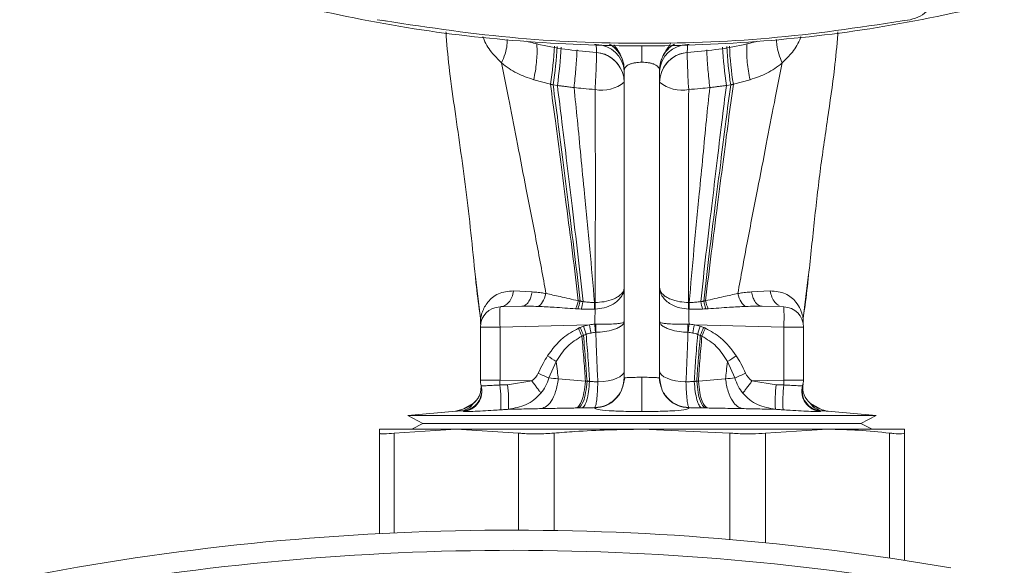
# Model space of a CAD drawing. Units: millimetres. Extents: x -793 to 12280, y -3089 to -264.
# Drawn here: x 514 to 611, y -1635 to -1581 of the extents above; entities that cross this region are included whole.
import ezdxf

# ---------------------------------------------------------------- set-up
doc = ezdxf.new("R2010")
doc.units = ezdxf.units.MM

msp = doc.modelspace()

# ---------------------------------------------------------------- linework, layer by layer
at = {"color": 7, "linetype": 'Continuous', "lineweight": 18}
for p, q in [((550.066, -1581.307), (549.632, -1581.216)), ((573.65, -1586.148), (573.65, -1616.661)), ((577.15, -1586.148), (577.15, -1616.661)), ((566.338, -1587.56), (564.686, -1587.104)), ((567.026, -1587.676), (566.603, -1587.612)), ((583.774, -1587.676), (584.197, -1587.612)), ((584.462, -1587.56), (586.114, -1587.104)), ((564.531, -1608.139), (562.692, -1608.037)), ((586.269, -1608.139), (588.108, -1608.037)), ((570.766, -1609.186), (570.71, -1609.187)), ((570.766, -1609.186), (570.769, -1609.186)), ((580.033, -1609.186), (580.031, -1609.186)), ((580.033, -1609.186), (580.09, -1609.187)), ((561.348, -1609.618), (563.498, -1609.562)), ((570.761, -1609.845), (570.705, -1609.847)), ((570.761, -1609.845), (570.769, -1609.845)), ((580.039, -1609.845), (580.031, -1609.845)), ((580.039, -1609.845), (580.095, -1609.847)), ((589.452, -1609.618), (587.302, -1609.562)), ((559.42, -1610.725), (559.421, -1611.329)), ((591.379, -1611.329), (591.38, -1610.725)), ((559.4, -1616.883), (559.4, -1611.618)), ((561.348, -1611.618), (559.4, -1611.618)), ((561.348, -1611.618), (570.196, -1611.386)), ((561.348, -1616.883), (561.348, -1611.618)), ((589.452, -1611.618), (580.603, -1611.386)), ((589.452, -1616.883), (589.452, -1611.618)), ((589.452, -1611.618), (591.4, -1611.618)), ((591.4, -1616.883), (591.4, -1611.618)), ((566.182, -1616.664), (566.918, -1615.049)), ((584.618, -1616.664), (583.882, -1615.049)), ((561.348, -1616.883), (559.4, -1616.883)), ((564.494, -1616.966), (561.348, -1616.883)), ((562.096, -1617.342), (564.494, -1616.966)), ((567.12, -1616.758), (569.806, -1616.978)), ((573.65, -1616.62), (573.65, -1616.661)), ((575.4, -1616.597), (575.4, -1619.997)), ((577.15, -1616.62), (577.15, -1616.661)), ((577.15, -1616.661), (577.259, -1617.217)), ((583.679, -1616.758), (580.994, -1616.978)), ((586.306, -1616.966), (589.452, -1616.883)), ((588.704, -1617.342), (586.306, -1616.966)), ((589.452, -1616.883), (591.4, -1616.883)), ((559.435, -1617.256), (559.434, -1617.249)), ((559.465, -1617.522), (559.442, -1617.894)), ((559.476, -1617.429), (559.477, -1617.432)), ((591.357, -1617.894), (591.335, -1617.522)), ((591.365, -1617.256), (591.366, -1617.249)), ((557.673, -1619.767), (556.941, -1619.967)), ((558.731, -1619.17), (557.673, -1619.767)), ((593.126, -1619.767), (592.069, -1619.17)), ((556.968, -1619.964), (552.204, -1620.381)), ((552.204, -1620.381), (553.718, -1621.169)), ((552.204, -1620.381), (598.596, -1620.381)), ((598.596, -1620.381), (593.831, -1619.964)), ((597.082, -1621.169), (598.596, -1620.381)), ((557.015, -1621.75), (549.4, -1621.75)), ((550.864, -1622.13), (557.015, -1621.75)), ((553.718, -1621.169), (552.601, -1621.75)), ((575.4, -1621.169), (553.718, -1621.169)), ((557.015, -1621.75), (563.166, -1622.13)), ((575.4, -1621.75), (557.015, -1621.75)), ((597.082, -1621.169), (575.4, -1621.169)), ((575.4, -1621.75), (593.785, -1621.75)), ((575.4, -1621.75), (584.098, -1622.13)), ((587.634, -1622.13), (593.785, -1621.75)), ((601.4, -1621.75), (593.785, -1621.75)), ((598.199, -1621.75), (597.082, -1621.169)), ((549.4, -1632.09), (549.4, -1622.13)), ((601.4, -1622.13), (601.4, -1634.746))]:
    msp.add_line(p, q, dxfattribs=at)
at = {"color": 8, "linetype": 'Continuous', "lineweight": 18}
for p, q in [((570.88, -1583.628), (570.722, -1583.612)), ((575.4, -1583.703), (575.4, -1585.374)), ((579.92, -1583.628), (580.078, -1583.612)), ((558.896, -1606.367), (559.425, -1610.76)), ((591.897, -1606.422), (591.374, -1610.76)), ((559.425, -1610.76), (559.424, -1610.694)), ((591.374, -1610.76), (591.375, -1610.694)), ((550.864, -1622.13), (550.864, -1632.018)), ((563.166, -1631.751), (563.166, -1622.13)), ((566.701, -1622.13), (566.701, -1631.785)), ((584.098, -1632.669), (584.098, -1622.13)), ((587.634, -1622.13), (587.634, -1632.996)), ((599.935, -1634.524), (599.935, -1622.13))]:
    msp.add_line(p, q, dxfattribs=at)
at = {"color": 7, "linetype": 'Continuous', "lineweight": 18, "flags": 128}
for points in [[(573.65, -1586.148), (573.595, -1585.579), (573.452, -1585.077)], [(573.65, -1615.985), (573.601, -1616.18), (573.457, -1616.368), (573.221, -1616.544), (572.903, -1616.702), (572.511, -1616.837), (572.058, -1616.944), (571.56, -1617.02), (571.033, -1617.062)], [(577.15, -1615.985), (577.199, -1616.18), (577.343, -1616.368), (577.578, -1616.544), (577.897, -1616.702), (578.289, -1616.837), (578.741, -1616.944), (579.239, -1617.02), (579.767, -1617.062)], [(561.418, -1619.827), (561.512, -1619.82), (561.607, -1619.813), (561.702, -1619.807), (561.796, -1619.8), (561.891, -1619.794), (561.986, -1619.787), (562.08, -1619.78), (562.175, -1619.774)], [(569.142, -1619.637), (569.186, -1619.636), (569.23, -1619.636), (569.275, -1619.635), (569.319, -1619.634), (569.363, -1619.633), (569.408, -1619.633), (569.452, -1619.632), (569.497, -1619.631)], [(581.658, -1619.637), (581.614, -1619.636), (581.569, -1619.636), (581.525, -1619.635), (581.481, -1619.634), (581.436, -1619.633), (581.392, -1619.633), (581.347, -1619.632), (581.303, -1619.631)], [(589.382, -1619.827), (589.287, -1619.82), (589.193, -1619.813), (589.098, -1619.807), (589.003, -1619.8), (588.909, -1619.794), (588.814, -1619.787), (588.72, -1619.78), (588.625, -1619.774)]]:
    msp.add_lwpolyline(points, dxfattribs=at)
at = {"color": 8, "linetype": 'Continuous', "lineweight": 18}
for centre, radius, start, end in [((535.996, -1582.527), 30.757, 350.58136, 357.66395), ((530.412, -1581.96), 36.629, 351.12433, 357.09323), ((620.387, -1581.96), 36.629, 182.90671, 188.87568), ((614.804, -1582.527), 30.757, 182.33598, 189.41865), ((525.795, -1581.646), 41.669, 351.6799, 356.9349), ((625.005, -1581.646), 41.669, 183.06506, 188.32011), ((556.25, -1616.038), 3.992, 290.842, 307.62833), ((594.55, -1616.038), 3.992, 232.37167, 249.17453)]:
    msp.add_arc(centre, radius, start, end, dxfattribs=at)
at = {"color": 7, "linetype": 'Continuous', "lineweight": 18}
for centre, radius, start, end in [((570.851, -1586.432), 2.805, 3.53601, 89.40295), ((570.65, -1586.148), 3, 23.7868, 59.23447), ((570.65, -1586.139), 3, 42.60844, 58.9021), ((580.15, -1586.148), 3, 120.76552, 179.99995), ((579.949, -1586.432), 2.805, 90.59705, 176.46399), ((570.65, -1587.399), 3, 360, 85.12039), ((580.15, -1587.399), 3, 94.87961, 180), ((571.419, -1584.639), 3.503, 259.26284, 309.56203), ((579.381, -1584.639), 3.503, 230.43797, 280.73716), ((564.895, -1608.086), 4.301, 336.38332, 347.51878), ((564.675, -1608.114), 4.696, 338.7023, 348.50005), ((564.208, -1608.161), 5.442, 342.09694, 350.08519), ((543.027, -1609.279), 27.683, 358.82435, 0.19021), ((543.13, -1609.275), 27.637, 358.8177, 0.18507), ((540.531, -1609.516), 30.24, 359.37538, 0.62461), ((610.269, -1609.516), 30.24, 179.37539, 180.62462), ((607.67, -1609.275), 27.637, 179.81493, 181.1823), ((607.773, -1609.279), 27.683, 179.80979, 181.17565), ((586.592, -1608.161), 5.442, 189.91481, 197.90306), ((586.124, -1608.114), 4.696, 191.49995, 201.2977), ((585.905, -1608.086), 4.301, 192.48122, 203.61668), ((561.4, -1611.618), 2, 91.5, 180), ((580.457, -1610.618), 19.136, 177.00545, 182.99455), ((570.66, -1576.437), 33.421, 267.23939, 267.81676), ((580.14, -1576.437), 33.421, 272.18324, 272.76061), ((570.343, -1610.618), 19.136, 357.00545, 2.99455), ((589.4, -1611.618), 2, 0, 88.5), ((557.462, -1611.029), 1.982, 351.50028, 7.79993), ((593.338, -1611.029), 1.982, 172.20007, 188.49973), ((499.668, -1642.7), 76.031, 23.38821, 24.03007), ((571.22, -1616.399), 5.116, 108.29008, 112.06109), ((499.783, -1639.836), 75.01, 21.41648, 22.06473), ((499.933, -1634.58), 73.392, 17.63679, 18.2952), ((500.262, -1625.826), 71.409, 10.99273, 11.66678), ((497.579, -1618.611), 73.512, 5.04771, 5.67811), ((541.024, -1611.74), 29.813, 359.22738, 0.7741), ((609.776, -1611.74), 29.813, 179.2259, 180.77262), ((653.221, -1618.611), 73.512, 174.32189, 174.95229), ((650.537, -1625.826), 71.409, 168.33322, 169.00727), ((650.867, -1634.58), 73.392, 161.7048, 162.36321), ((579.579, -1616.399), 5.116, 67.93891, 71.70992), ((651.017, -1639.836), 75.01, 157.93527, 158.58352), ((651.132, -1642.7), 76.031, 155.96993, 156.61179), ((500.84, -1714.931), 119.761, 56.51318, 57.0106), ((649.959, -1714.931), 119.761, 122.9894, 123.48682), ((561.4, -1616.883), 2, 179.99764, 195.93547), ((635.777, -1618.834), 74.455, 178.49892, 178.86498), ((502.524, -1760.559), 157.347, 66.13578, 66.55327), ((648.275, -1760.559), 157.347, 113.44673, 113.86422), ((515.022, -1618.834), 74.455, 1.13502, 1.50108), ((589.4, -1616.883), 2, 344.06453, 0.00236), ((557.538, -1617.925), 2, 274.94278, 15.08984), ((557.554, -1617.981), 2, 274.76595, 15.92253), ((557.468, -1617.615), 2, 307.58741, 10.53758), ((546.804, -1619.073), 14.634, 357.04634, 6.72603), ((547.096, -1619.048), 15.096, 357.2447, 6.48862), ((603.704, -1619.048), 15.096, 173.51137, 182.75531), ((603.996, -1619.073), 14.634, 173.27397, 182.95366), ((593.246, -1617.981), 2, 164.07747, 265.23405), ((593.262, -1617.925), 2, 164.91016, 265.05722), ((593.332, -1617.615), 2, 169.46242, 232.41259), ((562.523, -1885.487), 253.737, 80.13707, 101.0777), ((562.523, -1885.487), 251.737, 80.13707, 101.0777)]:
    msp.add_arc(centre, radius, start, end, dxfattribs=at)
for centre, major_axis, ratio, start_param, end_param in [((565.046, -1607.639), (0.201, 1.983), 0.479813, 3.412497, 4.420015), ((585.754, -1607.639), (-0.201, 1.983), 0.479813, 1.863171, 2.870688), ((570.592, -1616.5), (3.123, 4.432), 0.880848, 0.753975, 0.871491), ((570.74, -1611.628), (1.466, 0.022), 0.197764, 1.503384, 1.574819), ((580.06, -1611.628), (1.466, -0.022), 0.197764, 1.566773, 1.638212), ((580.208, -1616.5), (-3.123, 4.432), 0.880848, 5.411694, 5.52921), ((573.347, -1635.196), (-2.646, 23.041), 0.404763, 0.036639, 0.089867), ((577.452, -1635.196), (2.646, 23.041), 0.404763, 6.193318, 6.246546), ((561.555, -1615.948), (3.674, 0.282), 0.531572, 5.597878, 6.009419), ((574.672, -1615.516), (14.727, -0.384), 0.113497, 4.100985, 4.176987), ((576.128, -1615.516), (14.727, 0.384), 0.113497, 5.247791, 5.323793), ((589.245, -1615.948), (3.674, -0.282), 0.531572, 3.415359, 3.8269), ((554.657, -1619.427), (46.733, 1.306), 0.040666, 1.409811, 1.426242), ((596.143, -1619.427), (46.733, -1.306), 0.040666, 1.715351, 1.731782)]:
    msp.add_ellipse(centre, major_axis=major_axis, ratio=ratio, start_param=start_param, end_param=end_param, dxfattribs=at)
for points in [[(601.988, -1581.156), (602.323, -1581.061), (602.994, -1580.872), (603.8, -1580.184), (604.368, -1579.289), (604.46, -1578.598), (604.507, -1578.253)], [(539.502, -1579.392), (543.435, -1580.265), (551.302, -1582.011), (563.319, -1583.414), (575.4, -1583.919), (587.48, -1583.414), (599.498, -1582.011), (607.364, -1580.265), (611.298, -1579.392)], [(549.176, -1581.156), (553.551, -1581.822), (562.302, -1583.154), (575.582, -1583.657), (588.862, -1583.154), (597.613, -1581.822), (601.988, -1581.156)]]:
    msp.add_open_spline(points, degree=3, dxfattribs=at)
for points, knots in [([(555.995, -1582.373), (556.003, -1582.507), (556.078, -1583.821), (556.36, -1586.461), (557.094, -1591.683), (558.107, -1598.579), (558.671, -1604.285), (558.958, -1607.191)], [0, 0, 0, 0, 0.01574, 0.154457, 0.315646, 0.651404, 1, 1, 1, 1]), ([(591.841, -1607.191), (592.037, -1605.328), (592.425, -1601.638), (593.009, -1596.249), (593.791, -1591.073), (594.431, -1586.567), (594.733, -1583.673), (594.803, -1582.45), (594.807, -1582.373)], [0, 0, 0, 0, 0.22313, 0.44174, 0.654421, 0.856189, 0.990993, 1, 1, 1, 1]), ([(570.905, -1584.41), (569.043, -1584.239), (566.697, -1584.023), (564.428, -1583.415), (563.959, -1583.289)], [0, 0, 0, 0, 0.793529, 1, 1, 1, 1]), ([(570.88, -1583.628), (570.888, -1583.877), (570.903, -1584.323), (570.904, -1584.383), (570.905, -1584.41)], [0, 0, 0, 0, 0.559492, 1, 1, 1, 1]), ([(572.919, -1584.209), (572.771, -1584.028), (572.575, -1583.788), (572.302, -1583.655), (572.236, -1583.623)], [0, 0, 0, 0, 0.7585389, 1, 1, 1, 1]), ([(572.656, -1583.64), (572.664, -1583.657), (572.706, -1583.757), (572.978, -1584.104), (573.357, -1584.728), (573.514, -1585.287), (573.595, -1585.579)], [0, 0, 0, 0, 0.061969, 0.35181, 0.66081, 1, 1, 1, 1]), ([(577.204, -1585.579), (577.254, -1585.382), (577.355, -1584.986), (577.626, -1584.461), (577.927, -1584.016), (578.153, -1583.682), (578.257, -1583.509), (578.189, -1583.465), (578.184, -1583.462)], [0, 0, 0, 0, 0.1765646, 0.3565272, 0.5445984, 0.7490016, 0.9806316, 1, 1, 1, 1]), ([(578.564, -1583.623), (578.498, -1583.655), (578.224, -1583.788), (578.029, -1584.028), (577.881, -1584.209)], [0, 0, 0, 0, 0.24146, 1, 1, 1, 1]), ([(579.895, -1584.41), (581.756, -1584.239), (584.103, -1584.023), (586.372, -1583.415), (586.84, -1583.289)], [0, 0, 0, 0, 0.793553, 1, 1, 1, 1]), ([(579.92, -1583.628), (579.912, -1583.877), (579.897, -1584.323), (579.895, -1584.383), (579.895, -1584.41)], [0, 0, 0, 0, 0.559492, 1, 1, 1, 1]), ([(570.905, -1584.397), (571.181, -1584.445), (571.733, -1584.541), (572.468, -1584.966), (573.08, -1585.555), (573.323, -1586.058), (573.445, -1586.31)], [0, 0, 0, 0, 0.24965, 0.499441, 0.749512, 1, 1, 1, 1]), ([(577.354, -1586.31), (577.476, -1586.058), (577.72, -1585.555), (578.332, -1584.966), (579.067, -1584.541), (579.619, -1584.445), (579.895, -1584.397)], [0, 0, 0, 0, 0.250488, 0.500559, 0.75035, 1, 1, 1, 1]), ([(564.686, -1587.104), (564.115, -1586.911), (562.915, -1586.507), (561.985, -1585.81), (561.498, -1585.445)], [0, 0, 0, 0, 0.475672, 1, 1, 1, 1]), ([(561.498, -1585.445), (561.762, -1586.759), (562.303, -1589.457), (563.106, -1593.656), (564.004, -1598.302), (564.977, -1603.219), (565.595, -1606.625), (565.899, -1608.303)], [0, 0, 0, 0, 0.166891, 0.34284, 0.539229, 0.773072, 1, 1, 1, 1]), ([(575.4, -1585.374), (575.287, -1585.376), (575.055, -1585.382), (574.718, -1585.427), (574.401, -1585.498), (574.061, -1585.618), (573.729, -1585.834), (573.679, -1586.034), (573.65, -1586.148)], [0, 0, 0, 0, 0.109013, 0.223229, 0.344637, 0.474913, 0.699202, 1, 1, 1, 1]), ([(575.4, -1585.374), (575.518, -1585.376), (575.758, -1585.382), (576.098, -1585.428), (576.408, -1585.5), (576.763, -1585.629), (577.082, -1585.842), (577.127, -1586.045), (577.15, -1586.148)], [0, 0, 0, 0, 0.113795, 0.231402, 0.348249, 0.474919, 0.732319, 1, 1, 1, 1]), ([(589.301, -1585.445), (589.038, -1586.759), (588.497, -1589.457), (587.694, -1593.656), (586.795, -1598.302), (585.822, -1603.219), (585.205, -1606.625), (584.901, -1608.303)], [0, 0, 0, 0, 0.166891, 0.34284, 0.539229, 0.773072, 1, 1, 1, 1]), ([(586.114, -1587.104), (586.685, -1586.911), (587.885, -1586.507), (588.814, -1585.81), (589.301, -1585.445)], [0, 0, 0, 0, 0.475672, 1, 1, 1, 1]), ([(566.603, -1587.612), (566.577, -1587.604), (566.533, -1587.591), (566.467, -1587.577), (566.404, -1587.566), (566.361, -1587.562), (566.338, -1587.56)], [0, 0, 0, 0, 0.299668, 0.513682, 0.745807, 1, 1, 1, 1]), ([(566.338, -1587.56), (566.506, -1588.777), (566.866, -1591.373), (567.37, -1595.345), (567.936, -1599.721), (568.54, -1604.294), (568.91, -1607.45), (569.094, -1609.015)], [0, 0, 0, 0, 0.163677, 0.349169, 0.546845, 0.775177, 1, 1, 1, 1]), ([(566.603, -1587.612), (566.767, -1588.829), (567.116, -1591.426), (567.606, -1595.396), (568.155, -1599.767), (568.74, -1604.335), (569.099, -1607.486), (569.277, -1609.05)], [0, 0, 0, 0, 0.163713, 0.349424, 0.54705, 0.77518, 1, 1, 1, 1]), ([(568.677, -1587.883), (568.49, -1587.862), (568.181, -1587.826), (567.751, -1587.772), (567.388, -1587.725), (567.146, -1587.693), (567.026, -1587.676)], [0, 0, 0, 0, 0.340057, 0.560096, 0.780112, 1, 1, 1, 1]), ([(567.026, -1587.676), (567.182, -1588.893), (567.515, -1591.492), (567.983, -1595.461), (568.504, -1599.827), (569.06, -1604.388), (569.4, -1607.535), (569.569, -1609.098)], [0, 0, 0, 0, 0.163756, 0.349733, 0.547293, 0.775162, 1, 1, 1, 1]), ([(583.774, -1587.676), (583.618, -1588.893), (583.284, -1591.492), (582.817, -1595.461), (582.295, -1599.827), (581.74, -1604.388), (581.4, -1607.535), (581.231, -1609.098)], [0, 0, 0, 0, 0.163756, 0.349733, 0.547293, 0.775162, 1, 1, 1, 1]), ([(584.197, -1587.612), (584.033, -1588.829), (583.683, -1591.426), (583.193, -1595.396), (582.645, -1599.767), (582.06, -1604.335), (581.701, -1607.486), (581.523, -1609.05)], [0, 0, 0, 0, 0.163713, 0.349424, 0.54705, 0.77518, 1, 1, 1, 1]), ([(584.462, -1587.56), (584.293, -1588.777), (583.934, -1591.373), (583.429, -1595.345), (582.864, -1599.721), (582.26, -1604.294), (581.889, -1607.45), (581.705, -1609.015)], [0, 0, 0, 0, 0.163677, 0.349169, 0.546845, 0.775177, 1, 1, 1, 1]), ([(582.122, -1587.883), (582.31, -1587.862), (582.619, -1587.826), (583.048, -1587.772), (583.411, -1587.725), (583.653, -1587.693), (583.774, -1587.676)], [0, 0, 0, 0, 0.340057, 0.560096, 0.780112, 1, 1, 1, 1]), ([(584.197, -1587.612), (584.223, -1587.604), (584.267, -1587.591), (584.333, -1587.577), (584.395, -1587.566), (584.439, -1587.562), (584.462, -1587.56)], [0, 0, 0, 0, 0.299667, 0.513682, 0.745807, 1, 1, 1, 1]), ([(568.677, -1587.883), (568.789, -1588.961), (569.026, -1591.248), (569.362, -1594.753), (569.771, -1599.026), (570.246, -1603.863), (570.557, -1607.424), (570.71, -1609.187)], [0, 0, 0, 0, 0.14556, 0.309163, 0.484561, 0.744854, 1, 1, 1, 1]), ([(570.766, -1588.081), (570.376, -1588.048), (569.679, -1587.991), (568.984, -1587.916), (568.677, -1587.883)], [0, 0, 0, 0, 0.559308, 1, 1, 1, 1]), ([(570.766, -1588.081), (570.773, -1589.836), (570.786, -1593.463), (570.803, -1598.765), (570.769, -1604.041), (570.769, -1607.483), (570.769, -1609.186)], [0, 0, 0, 0, 0.240501, 0.496781, 0.751068, 1, 1, 1, 1]), ([(580.034, -1588.081), (580.027, -1589.836), (580.014, -1593.463), (579.997, -1598.765), (580.031, -1604.041), (580.031, -1607.483), (580.031, -1609.186)], [0, 0, 0, 0, 0.240501, 0.4967807, 0.7510685, 1, 1, 1, 1]), ([(580.034, -1588.081), (580.424, -1588.048), (581.121, -1587.991), (581.816, -1587.916), (582.122, -1587.883)], [0, 0, 0, 0, 0.559308, 1, 1, 1, 1]), ([(582.122, -1587.883), (582.011, -1588.961), (581.773, -1591.248), (581.438, -1594.753), (581.029, -1599.026), (580.553, -1603.863), (580.243, -1607.424), (580.09, -1609.187)], [0, 0, 0, 0, 0.14556, 0.309163, 0.484561, 0.744854, 1, 1, 1, 1]), ([(558.963, -1607.231), (559.079, -1608.229), (559.21, -1609.359), (559.388, -1610.491), (559.409, -1610.623)], [0, 0, 0, 0, 0.883328, 1, 1, 1, 1]), ([(591.391, -1610.623), (591.412, -1610.491), (591.59, -1609.359), (591.721, -1608.229), (591.837, -1607.231)], [0, 0, 0, 0, 0.116672, 1, 1, 1, 1]), ([(562.692, -1608.037), (562.159, -1608.087), (561.121, -1608.183), (560.086, -1609.109), (559.625, -1609.965), (559.46, -1610.593), (559.437, -1610.705), (559.425, -1610.76)], [0, 0, 0, 0, 0.265914, 0.517936, 0.762355, 0.882346, 1, 1, 1, 1]), ([(561.348, -1609.618), (561.506, -1609.592), (561.823, -1609.54), (562.235, -1609.188), (562.555, -1608.68), (562.646, -1608.251), (562.692, -1608.037)], [0, 0, 0, 0, 0.2499968, 0.5, 0.7500031, 1, 1, 1, 1]), ([(563.498, -1609.562), (563.63, -1609.534), (563.893, -1609.479), (564.205, -1609.118), (564.426, -1608.659), (564.496, -1608.313), (564.531, -1608.139)], [0, 0, 0, 0, 0.279749, 0.559508, 0.779754, 1, 1, 1, 1]), ([(565.899, -1608.303), (565.742, -1608.276), (565.482, -1608.232), (565.127, -1608.187), (564.827, -1608.156), (564.63, -1608.145), (564.531, -1608.139)], [0, 0, 0, 0, 0.338568, 0.558485, 0.778977, 1, 1, 1, 1]), ([(570.769, -1609.845), (571.067, -1609.817), (571.709, -1609.756), (572.464, -1609.429), (573.012, -1609.032), (573.366, -1608.633), (573.605, -1608.179), (573.635, -1607.864), (573.65, -1607.706)], [0, 0, 0, 0, 0.195316, 0.420747, 0.555183, 0.700638, 0.850841, 1, 1, 1, 1]), ([(570.769, -1609.186), (571.067, -1609.168), (571.71, -1609.128), (572.464, -1608.913), (573.012, -1608.642), (573.366, -1608.366), (573.605, -1608.046), (573.635, -1607.819), (573.65, -1607.706)], [0, 0, 0, 0, 0.195252, 0.420669, 0.555136, 0.700637, 0.850867, 1, 1, 1, 1]), ([(580.031, -1609.845), (579.732, -1609.817), (579.09, -1609.756), (578.336, -1609.429), (577.788, -1609.032), (577.434, -1608.633), (577.195, -1608.179), (577.165, -1607.864), (577.15, -1607.706)], [0, 0, 0, 0, 0.195316, 0.420747, 0.555183, 0.700638, 0.850841, 1, 1, 1, 1]), ([(580.031, -1609.186), (579.732, -1609.168), (579.09, -1609.128), (578.336, -1608.913), (577.788, -1608.642), (577.434, -1608.366), (577.195, -1608.046), (577.165, -1607.819), (577.15, -1607.706)], [0, 0, 0, 0, 0.195252, 0.420669, 0.555136, 0.700637, 0.850867, 1, 1, 1, 1]), ([(584.901, -1608.303), (585.058, -1608.276), (585.317, -1608.232), (585.673, -1608.187), (585.973, -1608.156), (586.17, -1608.145), (586.269, -1608.139)], [0, 0, 0, 0, 0.338568, 0.558485, 0.778977, 1, 1, 1, 1]), ([(587.302, -1609.562), (587.17, -1609.534), (586.907, -1609.479), (586.594, -1609.118), (586.374, -1608.659), (586.304, -1608.313), (586.269, -1608.139)], [0, 0, 0, 0, 0.2797489, 0.5595083, 0.7797539, 1, 1, 1, 1]), ([(588.108, -1608.037), (588.641, -1608.086), (589.678, -1608.182), (590.632, -1609.039), (591.14, -1609.868), (591.334, -1610.559), (591.363, -1610.703), (591.374, -1610.76)], [0, 0, 0, 0, 0.265897, 0.517903, 0.701879, 0.882354, 1, 1, 1, 1]), ([(569.094, -1609.015), (568.485, -1608.87), (567.383, -1608.607), (566.357, -1608.397), (565.899, -1608.303)], [0, 0, 0, 0, 0.55263, 1, 1, 1, 1]), ([(569.277, -1609.05), (569.256, -1609.046), (569.222, -1609.04), (569.174, -1609.031), (569.134, -1609.023), (569.107, -1609.018), (569.094, -1609.015)], [0, 0, 0, 0, 0.341056, 0.561245, 0.78093, 1, 1, 1, 1]), ([(569.569, -1609.098), (569.536, -1609.093), (569.481, -1609.085), (569.405, -1609.072), (569.341, -1609.061), (569.298, -1609.054), (569.277, -1609.05)], [0, 0, 0, 0, 0.338626, 0.558592, 0.77909, 1, 1, 1, 1]), ([(570.71, -1609.187), (570.581, -1609.185), (570.367, -1609.183), (570.07, -1609.16), (569.819, -1609.134), (569.652, -1609.11), (569.569, -1609.098)], [0, 0, 0, 0, 0.336513, 0.556021, 0.77715, 1, 1, 1, 1]), ([(580.09, -1609.187), (580.219, -1609.185), (580.433, -1609.183), (580.73, -1609.16), (580.981, -1609.134), (581.147, -1609.11), (581.231, -1609.098)], [0, 0, 0, 0, 0.3365126, 0.5560212, 0.7771499, 1, 1, 1, 1]), ([(581.231, -1609.098), (581.264, -1609.093), (581.319, -1609.085), (581.394, -1609.072), (581.459, -1609.061), (581.502, -1609.054), (581.523, -1609.05)], [0, 0, 0, 0, 0.338626, 0.558592, 0.77909, 1, 1, 1, 1]), ([(581.523, -1609.05), (581.544, -1609.046), (581.578, -1609.04), (581.626, -1609.031), (581.666, -1609.023), (581.692, -1609.018), (581.705, -1609.015)], [0, 0, 0, 0, 0.341056, 0.561245, 0.78093, 1, 1, 1, 1]), ([(581.705, -1609.015), (582.315, -1608.87), (583.417, -1608.607), (584.442, -1608.397), (584.901, -1608.303)], [0, 0, 0, 0, 0.5526295, 1, 1, 1, 1]), ([(565.106, -1609.576), (564.804, -1609.566), (564.264, -1609.55), (563.732, -1609.558), (563.498, -1609.562)], [0, 0, 0, 0, 0.560975, 1, 1, 1, 1]), ([(568.836, -1609.809), (568.129, -1609.758), (566.873, -1609.667), (565.644, -1609.604), (565.106, -1609.576)], [0, 0, 0, 0, 0.562668, 1, 1, 1, 1]), ([(569.05, -1609.819), (569.026, -1609.818), (568.987, -1609.816), (568.931, -1609.814), (568.883, -1609.811), (568.852, -1609.809), (568.836, -1609.809)], [0, 0, 0, 0, 0.335198, 0.555038, 0.776769, 1, 1, 1, 1]), ([(570.704, -1609.847), (570.555, -1609.849), (570.309, -1609.853), (569.967, -1609.85), (569.677, -1609.844), (569.483, -1609.837), (569.387, -1609.834)], [0, 0, 0, 0, 0.338822, 0.558819, 0.779227, 1, 1, 1, 1]), ([(570.761, -1609.845), (570.761, -1609.94), (570.761, -1610.131), (570.755, -1610.493), (570.745, -1610.9), (570.735, -1611.191), (570.73, -1611.338)], [0, 0, 0, 0, 0.240286, 0.486994, 0.740207, 1, 1, 1, 1]), ([(580.039, -1609.845), (580.039, -1609.94), (580.039, -1610.131), (580.045, -1610.493), (580.054, -1610.9), (580.065, -1611.191), (580.07, -1611.338)], [0, 0, 0, 0, 0.240286, 0.486994, 0.740207, 1, 1, 1, 1]), ([(580.095, -1609.847), (580.244, -1609.849), (580.49, -1609.853), (580.833, -1609.85), (581.123, -1609.844), (581.316, -1609.837), (581.413, -1609.834)], [0, 0, 0, 0, 0.338822, 0.558819, 0.779227, 1, 1, 1, 1]), ([(581.749, -1609.819), (581.773, -1609.818), (581.813, -1609.816), (581.869, -1609.814), (581.916, -1609.811), (581.948, -1609.809), (581.964, -1609.809)], [0, 0, 0, 0, 0.3351985, 0.5550385, 0.7767686, 1, 1, 1, 1]), ([(581.964, -1609.809), (582.671, -1609.758), (583.927, -1609.667), (585.156, -1609.604), (585.693, -1609.576)], [0, 0, 0, 0, 0.562668, 1, 1, 1, 1]), ([(585.693, -1609.576), (585.996, -1609.566), (586.536, -1609.55), (587.068, -1609.558), (587.302, -1609.562)], [0, 0, 0, 0, 0.560975, 1, 1, 1, 1]), ([(570.834, -1612.142), (571.127, -1612.123), (571.759, -1612.083), (572.498, -1611.906), (573.033, -1611.706), (573.376, -1611.51), (573.606, -1611.291), (573.635, -1611.139), (573.65, -1611.063)], [0, 0, 0, 0, 0.19462, 0.421652, 0.556527, 0.701889, 0.851603, 1, 1, 1, 1]), ([(570.834, -1611.337), (571.127, -1611.337), (571.759, -1611.335), (572.498, -1611.32), (573.033, -1611.283), (573.376, -1611.233), (573.606, -1611.16), (573.635, -1611.095), (573.65, -1611.063)], [0, 0, 0, 0, 0.194683, 0.421764, 0.556619, 0.701926, 0.851592, 1, 1, 1, 1]), ([(579.965, -1612.142), (579.673, -1612.123), (579.04, -1612.083), (578.302, -1611.906), (577.766, -1611.706), (577.423, -1611.51), (577.193, -1611.291), (577.164, -1611.139), (577.15, -1611.063)], [0, 0, 0, 0, 0.1946201, 0.4216523, 0.5565269, 0.7018886, 0.8516027, 1, 1, 1, 1]), ([(579.965, -1611.337), (579.673, -1611.337), (579.04, -1611.335), (578.302, -1611.32), (577.767, -1611.283), (577.423, -1611.233), (577.193, -1611.16), (577.164, -1611.095), (577.15, -1611.063)], [0, 0, 0, 0, 0.194683, 0.421764, 0.556619, 0.701926, 0.851592, 1, 1, 1, 1]), ([(566.048, -1614.479), (566.523, -1613.833), (567.355, -1612.7), (568.582, -1612.028), (569.109, -1611.739)], [0, 0, 0, 0, 0.5702778, 1, 1, 1, 1]), ([(569.109, -1611.739), (569.13, -1611.73), (569.165, -1611.714), (569.214, -1611.693), (569.256, -1611.675), (569.285, -1611.664), (569.299, -1611.658)], [0, 0, 0, 0, 0.333686, 0.553107, 0.775106, 1, 1, 1, 1]), ([(570.196, -1611.386), (570.296, -1611.375), (570.473, -1611.356), (570.651, -1611.343), (570.73, -1611.338)], [0, 0, 0, 0, 0.55894, 1, 1, 1, 1]), ([(580.603, -1611.386), (580.504, -1611.375), (580.327, -1611.356), (580.149, -1611.343), (580.07, -1611.338)], [0, 0, 0, 0, 0.55894, 1, 1, 1, 1]), ([(581.69, -1611.739), (581.669, -1611.73), (581.635, -1611.714), (581.586, -1611.693), (581.544, -1611.675), (581.515, -1611.664), (581.501, -1611.658)], [0, 0, 0, 0, 0.333686, 0.553107, 0.775106, 1, 1, 1, 1]), ([(584.751, -1614.479), (584.277, -1613.833), (583.445, -1612.7), (582.218, -1612.028), (581.69, -1611.739)], [0, 0, 0, 0, 0.570278, 1, 1, 1, 1]), ([(566.918, -1615.049), (567.253, -1614.511), (567.901, -1613.469), (568.947, -1612.828), (569.452, -1612.519)], [0, 0, 0, 0, 0.516537, 1, 1, 1, 1]), ([(569.452, -1612.519), (569.482, -1612.505), (569.536, -1612.481), (569.59, -1612.457), (569.613, -1612.446)], [0, 0, 0, 0, 0.563659, 1, 1, 1, 1]), ([(569.452, -1612.519), (569.525, -1613.339), (569.656, -1614.811), (569.76, -1616.313), (569.806, -1616.978)], [0, 0, 0, 0, 0.557494, 1, 1, 1, 1]), ([(569.613, -1612.446), (569.662, -1612.426), (569.748, -1612.389), (569.836, -1612.358), (569.875, -1612.344)], [0, 0, 0, 0, 0.560359, 1, 1, 1, 1]), ([(569.613, -1612.446), (569.686, -1613.282), (569.815, -1614.78), (569.918, -1616.31), (569.963, -1616.988)], [0, 0, 0, 0, 0.557329, 1, 1, 1, 1]), ([(569.875, -1612.344), (569.946, -1613.201), (570.073, -1614.74), (570.172, -1616.312), (570.216, -1617.008)], [0, 0, 0, 0, 0.55708, 1, 1, 1, 1]), ([(570.361, -1612.21), (570.444, -1612.194), (570.591, -1612.166), (570.74, -1612.15), (570.805, -1612.143)], [0, 0, 0, 0, 0.560672, 1, 1, 1, 1]), ([(570.805, -1612.143), (570.811, -1612.143), (570.82, -1612.142), (570.83, -1612.142), (570.834, -1612.142)], [0, 0, 0, 0, 0.562234, 1, 1, 1, 1]), ([(570.834, -1612.142), (570.853, -1612.694), (570.885, -1613.605), (570.937, -1614.883), (570.983, -1615.968), (571.016, -1616.698), (571.033, -1617.062)], [0, 0, 0, 0, 0.340126, 0.560607, 0.780687, 1, 1, 1, 1]), ([(579.965, -1612.142), (579.946, -1612.694), (579.915, -1613.605), (579.863, -1614.883), (579.816, -1615.968), (579.783, -1616.698), (579.767, -1617.062)], [0, 0, 0, 0, 0.340126, 0.560607, 0.780687, 1, 1, 1, 1]), ([(579.994, -1612.143), (579.989, -1612.143), (579.979, -1612.142), (579.97, -1612.142), (579.965, -1612.142)], [0, 0, 0, 0, 0.562234, 1, 1, 1, 1]), ([(580.438, -1612.21), (580.356, -1612.194), (580.209, -1612.166), (580.06, -1612.15), (579.994, -1612.143)], [0, 0, 0, 0, 0.560672, 1, 1, 1, 1]), ([(580.925, -1612.344), (580.854, -1613.201), (580.727, -1614.74), (580.628, -1616.312), (580.584, -1617.008)], [0, 0, 0, 0, 0.55708, 1, 1, 1, 1]), ([(581.187, -1612.446), (581.114, -1613.282), (580.984, -1614.78), (580.882, -1616.31), (580.837, -1616.988)], [0, 0, 0, 0, 0.557329, 1, 1, 1, 1]), ([(581.187, -1612.446), (581.138, -1612.426), (581.052, -1612.389), (580.964, -1612.358), (580.925, -1612.344)], [0, 0, 0, 0, 0.560359, 1, 1, 1, 1]), ([(581.348, -1612.519), (581.275, -1613.339), (581.143, -1614.811), (581.04, -1616.313), (580.994, -1616.978)], [0, 0, 0, 0, 0.557494, 1, 1, 1, 1]), ([(581.348, -1612.519), (581.318, -1612.505), (581.264, -1612.481), (581.21, -1612.457), (581.187, -1612.446)], [0, 0, 0, 0, 0.563659, 1, 1, 1, 1]), ([(583.882, -1615.049), (583.547, -1614.511), (582.899, -1613.469), (581.853, -1612.828), (581.348, -1612.519)], [0, 0, 0, 0, 0.516537, 1, 1, 1, 1]), ([(565.132, -1616.204), (565.283, -1615.873), (565.554, -1615.279), (565.897, -1614.724), (566.048, -1614.479)], [0, 0, 0, 0, 0.558371, 1, 1, 1, 1]), ([(566.918, -1615.049), (566.957, -1615.366), (567.027, -1615.933), (567.092, -1616.506), (567.12, -1616.758)], [0, 0, 0, 0, 0.5601423, 1, 1, 1, 1]), ([(583.882, -1615.049), (583.842, -1615.366), (583.772, -1615.933), (583.708, -1616.506), (583.679, -1616.758)], [0, 0, 0, 0, 0.5601423, 1, 1, 1, 1]), ([(585.668, -1616.204), (585.516, -1615.873), (585.246, -1615.279), (584.903, -1614.724), (584.751, -1614.479)], [0, 0, 0, 0, 0.558371, 1, 1, 1, 1]), ([(564.494, -1616.966), (564.581, -1617.08), (564.756, -1617.31), (565.003, -1617.637), (565.227, -1617.937), (565.343, -1618.097), (565.401, -1618.177)], [0, 0, 0, 0, 0.2500001, 0.5000004, 0.7500004, 1, 1, 1, 1]), ([(565.401, -1618.177), (565.569, -1617.954), (565.911, -1617.499), (566.09, -1616.947), (566.182, -1616.664)], [0, 0, 0, 0, 0.488809, 1, 1, 1, 1]), ([(567.12, -1616.758), (567.047, -1617.187), (566.901, -1618.046), (566.461, -1618.955), (565.963, -1619.529), (565.618, -1619.646), (565.445, -1619.705)], [0, 0, 0, 0, 0.279766, 0.559541, 0.77977, 1, 1, 1, 1]), ([(569.806, -1616.978), (569.765, -1617.367), (569.683, -1618.146), (569.398, -1619.227), (569.118, -1619.484), (568.947, -1619.64)], [0, 0, 0, 0, 0.28078, 0.561565, 1, 1, 1, 1]), ([(569.963, -1616.988), (569.923, -1617.375), (569.845, -1618.15), (569.573, -1619.225), (569.305, -1619.481), (569.142, -1619.637)], [0, 0, 0, 0, 0.280775, 0.561555, 1, 1, 1, 1]), ([(569.806, -1616.978), (569.836, -1616.979), (569.888, -1616.981), (569.941, -1616.986), (569.963, -1616.988)], [0, 0, 0, 0, 0.573058, 1, 1, 1, 1]), ([(569.963, -1616.988), (569.991, -1616.99), (570.038, -1616.994), (570.104, -1616.999), (570.16, -1617.004), (570.197, -1617.006), (570.216, -1617.008)], [0, 0, 0, 0, 0.338714, 0.559043, 0.779657, 1, 1, 1, 1]), ([(573.65, -1616.661), (573.606, -1617.046), (573.519, -1617.815), (572.849, -1618.793), (571.887, -1619.488), (571.117, -1619.595), (570.732, -1619.649)], [0, 0, 0, 0, 0.25, 0.5, 0.75, 1, 1, 1, 1]), ([(573.65, -1616.62), (573.606, -1617.005), (573.519, -1617.774), (572.849, -1618.75), (571.889, -1619.446), (571.119, -1619.555), (570.735, -1619.609)], [0, 0, 0, 0, 0.249993, 0.5, 0.750007, 1, 1, 1, 1]), ([(573.675, -1616.657), (573.666, -1616.754), (573.648, -1616.949), (573.612, -1617.139), (573.594, -1617.234)], [0, 0, 0, 0, 0.501265, 1, 1, 1, 1]), ([(573.65, -1616.661), (573.675, -1616.657), (573.728, -1616.649), (574.134, -1616.624), (574.716, -1616.602), (575.166, -1616.598), (575.4, -1616.597)], [0, 0, 0, 0, 0.245844, 0.513226, 0.747477, 1, 1, 1, 1]), ([(577.15, -1616.661), (577.125, -1616.657), (577.072, -1616.649), (576.666, -1616.624), (576.083, -1616.602), (575.633, -1616.598), (575.4, -1616.597)], [0, 0, 0, 0, 0.245844, 0.513226, 0.747477, 1, 1, 1, 1]), ([(577.206, -1617.234), (577.188, -1617.139), (577.152, -1616.949), (577.134, -1616.754), (577.125, -1616.657)], [0, 0, 0, 0, 0.498735, 1, 1, 1, 1]), ([(577.15, -1616.62), (577.193, -1617.005), (577.28, -1617.774), (577.95, -1618.751), (578.911, -1619.446), (579.68, -1619.555), (580.065, -1619.609)], [0, 0, 0, 0, 0.25, 0.5, 0.749999, 1, 1, 1, 1]), ([(580.837, -1616.988), (580.808, -1616.99), (580.761, -1616.994), (580.696, -1616.999), (580.64, -1617.004), (580.602, -1617.006), (580.584, -1617.008)], [0, 0, 0, 0, 0.338714, 0.559043, 0.779657, 1, 1, 1, 1]), ([(580.994, -1616.978), (580.964, -1616.979), (580.911, -1616.981), (580.859, -1616.986), (580.837, -1616.988)], [0, 0, 0, 0, 0.573058, 1, 1, 1, 1]), ([(580.837, -1616.988), (580.876, -1617.375), (580.955, -1618.15), (581.227, -1619.225), (581.495, -1619.481), (581.658, -1619.637)], [0, 0, 0, 0, 0.280775, 0.561555, 1, 1, 1, 1]), ([(580.994, -1616.978), (581.035, -1617.367), (581.117, -1618.146), (581.402, -1619.227), (581.682, -1619.484), (581.853, -1619.64)], [0, 0, 0, 0, 0.28078, 0.561565, 1, 1, 1, 1]), ([(583.679, -1616.758), (583.752, -1617.187), (583.898, -1618.046), (584.339, -1618.955), (584.837, -1619.529), (585.182, -1619.646), (585.354, -1619.705)], [0, 0, 0, 0, 0.279766, 0.559541, 0.77977, 1, 1, 1, 1]), ([(585.398, -1618.177), (585.231, -1617.954), (584.889, -1617.499), (584.709, -1616.947), (584.618, -1616.664)], [0, 0, 0, 0, 0.488809, 1, 1, 1, 1]), ([(586.306, -1616.966), (586.218, -1617.08), (586.043, -1617.31), (585.797, -1617.637), (585.573, -1617.937), (585.457, -1618.097), (585.398, -1618.177)], [0, 0, 0, 0, 0.25, 0.5, 0.75, 1, 1, 1, 1]), ([(559.461, -1617.796), (559.441, -1617.931), (559.401, -1618.201), (559.238, -1618.579), (559.01, -1618.922), (558.805, -1619.102), (558.703, -1619.193)], [0, 0, 0, 0, 0.250274, 0.500354, 0.750256, 1, 1, 1, 1]), ([(559.477, -1617.432), (559.489, -1617.436), (559.513, -1617.442), (559.688, -1617.442), (559.943, -1617.435), (560.339, -1617.419), (560.82, -1617.394), (561.197, -1617.368), (561.337, -1617.359)], [0, 0, 0, 0, 0.160441, 0.316797, 0.47068, 0.615425, 0.857808, 1, 1, 1, 1]), ([(570.216, -1617.008), (570.186, -1617.354), (570.127, -1618.046), (569.957, -1618.857), (569.745, -1619.44), (569.579, -1619.567), (569.497, -1619.631)], [0, 0, 0, 0, 0.249999, 0.5, 0.750001, 1, 1, 1, 1]), ([(570.216, -1617.008), (570.309, -1617.014), (570.461, -1617.025), (570.674, -1617.039), (570.854, -1617.051), (570.973, -1617.058), (571.033, -1617.062)], [0, 0, 0, 0, 0.343837, 0.564275, 0.783018, 1, 1, 1, 1]), ([(571.033, -1617.062), (571.021, -1617.4), (570.996, -1618.074), (570.924, -1618.86), (570.835, -1619.424), (570.768, -1619.547), (570.735, -1619.609)], [0, 0, 0, 0, 0.250295, 0.500395, 0.750287, 1, 1, 1, 1]), ([(580.584, -1617.008), (580.491, -1617.014), (580.339, -1617.025), (580.125, -1617.039), (579.946, -1617.051), (579.827, -1617.058), (579.767, -1617.062)], [0, 0, 0, 0, 0.3438366, 0.5642748, 0.7830175, 1, 1, 1, 1]), ([(579.767, -1617.062), (579.779, -1617.4), (579.804, -1618.074), (579.876, -1618.86), (579.965, -1619.424), (580.032, -1619.547), (580.065, -1619.609)], [0, 0, 0, 0, 0.250295, 0.500395, 0.750287, 1, 1, 1, 1]), ([(580.584, -1617.008), (580.613, -1617.354), (580.673, -1618.046), (580.843, -1618.857), (581.055, -1619.44), (581.22, -1619.567), (581.303, -1619.631)], [0, 0, 0, 0, 0.249999, 0.5, 0.750001, 1, 1, 1, 1]), ([(591.323, -1617.432), (591.311, -1617.436), (591.286, -1617.442), (591.112, -1617.442), (590.858, -1617.435), (590.461, -1617.419), (589.979, -1617.394), (589.603, -1617.368), (589.463, -1617.359)], [0, 0, 0, 0, 0.1617147, 0.3158737, 0.4698651, 0.6154255, 0.8578086, 1, 1, 1, 1]), ([(591.328, -1617.413), (591.328, -1617.414), (591.327, -1617.419), (591.325, -1617.427), (591.323, -1617.432)], [0, 0, 0, 0, 0.2988486, 1, 1, 1, 1]), ([(562.175, -1619.774), (562.776, -1619.658), (563.676, -1619.485), (564.748, -1618.848), (565.181, -1618.403), (565.401, -1618.177)], [0, 0, 0, 0, 0.497117, 0.744166, 1, 1, 1, 1]), ([(588.625, -1619.774), (588.024, -1619.658), (587.124, -1619.485), (586.052, -1618.848), (585.619, -1618.403), (585.398, -1618.177)], [0, 0, 0, 0, 0.497117, 0.744166, 1, 1, 1, 1]), ([(558.687, -1619.199), (558.611, -1619.318), (558.451, -1619.57), (557.966, -1619.797), (557.71, -1619.917)], [0, 0, 0, 0, 0.473836, 1, 1, 1, 1]), ([(557.71, -1619.917), (557.711, -1619.925), (557.714, -1619.94), (557.718, -1619.963), (557.72, -1619.974)], [0, 0, 0, 0, 0.559964, 1, 1, 1, 1]), ([(557.72, -1619.974), (557.769, -1619.982), (557.867, -1620), (558.589, -1619.984), (559.573, -1619.941), (560.561, -1619.885), (561.182, -1619.843), (561.418, -1619.827)], [0, 0, 0, 0, 0.231913, 0.464373, 0.680208, 0.878846, 1, 1, 1, 1]), ([(562.175, -1619.774), (562.75, -1619.761), (563.77, -1619.738), (564.936, -1619.715), (565.445, -1619.705)], [0, 0, 0, 0, 0.56353, 1, 1, 1, 1]), ([(565.445, -1619.705), (565.962, -1619.695), (566.876, -1619.678), (567.85, -1619.66), (568.273, -1619.652)], [0, 0, 0, 0, 0.565509, 1, 1, 1, 1]), ([(568.273, -1619.652), (568.399, -1619.65), (568.622, -1619.646), (568.848, -1619.642), (568.947, -1619.64)], [0, 0, 0, 0, 0.56242, 1, 1, 1, 1]), ([(568.947, -1619.64), (568.967, -1619.64), (569.001, -1619.639), (569.05, -1619.639), (569.095, -1619.638), (569.126, -1619.637), (569.142, -1619.637)], [0, 0, 0, 0, 0.306118, 0.524677, 0.7569, 1, 1, 1, 1]), ([(569.497, -1619.631), (569.634, -1619.629), (569.862, -1619.625), (570.182, -1619.619), (570.457, -1619.614), (570.642, -1619.611), (570.735, -1619.609)], [0, 0, 0, 0, 0.335924, 0.555508, 0.776862, 1, 1, 1, 1]), ([(570.735, -1619.609), (570.734, -1619.616), (570.733, -1619.63), (570.733, -1619.643), (570.732, -1619.649)], [0, 0, 0, 0, 0.560094, 1, 1, 1, 1]), ([(570.732, -1619.649), (570.796, -1619.698), (570.93, -1619.799), (572.014, -1619.91), (573.572, -1619.983), (574.775, -1619.993), (575.4, -1619.997)], [0, 0, 0, 0, 0.246262, 0.513139, 0.747168, 1, 1, 1, 1]), ([(580.068, -1619.649), (580.003, -1619.698), (579.87, -1619.799), (578.786, -1619.91), (577.227, -1619.983), (576.025, -1619.993), (575.4, -1619.997)], [0, 0, 0, 0, 0.246262, 0.513139, 0.747168, 1, 1, 1, 1]), ([(580.065, -1619.609), (580.065, -1619.616), (580.066, -1619.63), (580.067, -1619.643), (580.068, -1619.649)], [0, 0, 0, 0, 0.560094, 1, 1, 1, 1]), ([(581.303, -1619.631), (581.165, -1619.629), (580.938, -1619.625), (580.617, -1619.619), (580.342, -1619.614), (580.158, -1619.611), (580.065, -1619.609)], [0, 0, 0, 0, 0.335924, 0.555508, 0.776862, 1, 1, 1, 1]), ([(581.853, -1619.64), (581.833, -1619.64), (581.799, -1619.639), (581.75, -1619.639), (581.705, -1619.638), (581.674, -1619.637), (581.658, -1619.637)], [0, 0, 0, 0, 0.306118, 0.524677, 0.7569, 1, 1, 1, 1]), ([(585.354, -1619.705), (584.715, -1619.693), (583.588, -1619.671), (582.377, -1619.65), (581.853, -1619.64)], [0, 0, 0, 0, 0.5678534, 1, 1, 1, 1]), ([(588.625, -1619.774), (588.05, -1619.761), (587.03, -1619.738), (585.864, -1619.715), (585.354, -1619.705)], [0, 0, 0, 0, 0.56353, 1, 1, 1, 1]), ([(593.08, -1619.974), (593.031, -1619.982), (592.932, -1620), (592.211, -1619.984), (591.227, -1619.941), (590.239, -1619.885), (589.617, -1619.843), (589.382, -1619.827)], [0, 0, 0, 0, 0.231913, 0.464373, 0.680208, 0.878846, 1, 1, 1, 1]), ([(592.112, -1619.199), (592.188, -1619.318), (592.348, -1619.57), (592.834, -1619.797), (593.09, -1619.917)], [0, 0, 0, 0, 0.473836, 1, 1, 1, 1]), ([(593.09, -1619.917), (593.088, -1619.925), (593.086, -1619.94), (593.082, -1619.963), (593.08, -1619.974)], [0, 0, 0, 0, 0.559964, 1, 1, 1, 1]), ([(593.859, -1619.967), (593.819, -1619.966), (593.747, -1619.964), (593.319, -1619.829), (593.126, -1619.767)], [0, 0, 0, 0, 0.5501475, 1, 1, 1, 1]), ([(549.4, -1621.75), (549.4, -1621.79), (549.4, -1621.841), (549.4, -1622.075), (549.4, -1622.13)], [0, 0, 0, 0, 0.764771, 1, 1, 1, 1]), ([(566.701, -1622.13), (567.382, -1622.075), (570.276, -1621.841), (573.179, -1621.79), (575.4, -1621.75)], [0, 0, 0, 0, 0.2352292, 1, 1, 1, 1]), ([(593.785, -1621.75), (594.81, -1621.767), (596.863, -1621.801), (598.911, -1622.02), (599.935, -1622.13)], [0, 0, 0, 0, 0.499535, 1, 1, 1, 1]), ([(601.4, -1622.13), (601.4, -1622.075), (601.4, -1621.841), (601.4, -1621.79), (601.4, -1621.75)], [0, 0, 0, 0, 0.235229, 1, 1, 1, 1]), ([(550.864, -1622.13), (550.514, -1622.165), (549.813, -1622.237), (549.438, -1622.204), (549.408, -1622.146), (549.4, -1622.13)], [0, 0, 0, 0, 0.419725, 0.839581, 1, 1, 1, 1]), ([(566.701, -1622.13), (566.153, -1622.165), (565.056, -1622.237), (563.874, -1622.204), (563.319, -1622.146), (563.166, -1622.13)], [0, 0, 0, 0, 0.419746, 0.839602, 1, 1, 1, 1]), ([(587.634, -1622.13), (587.209, -1622.165), (586.358, -1622.237), (585.061, -1622.204), (584.307, -1622.146), (584.098, -1622.13)], [0, 0, 0, 0, 0.419725, 0.839581, 1, 1, 1, 1]), ([(601.4, -1622.13), (601.347, -1622.165), (601.241, -1622.237), (600.589, -1622.204), (600.077, -1622.146), (599.935, -1622.13)], [0, 0, 0, 0, 0.419746, 0.839602, 1, 1, 1, 1])]:
    msp.add_open_spline(points, degree=3, knots=knots, dxfattribs=at)
at = {"color": 8, "linetype": 'Continuous', "lineweight": 18}
for points, knots in [([(561.498, -1585.445), (561.153, -1585.098), (560.436, -1584.379), (559.851, -1583.453), (559.67, -1582.861), (559.657, -1582.818)], [0, 0, 0, 0, 0.462952, 0.960625, 1, 1, 1, 1]), ([(589.301, -1585.445), (589.647, -1585.098), (590.364, -1584.379), (590.948, -1583.453), (591.13, -1582.861), (591.143, -1582.818)], [0, 0, 0, 0, 0.4629526, 0.9606253, 1, 1, 1, 1]), ([(562.055, -1583.109), (562.056, -1583.286), (562.057, -1583.726), (561.874, -1584.535), (561.623, -1585.142), (561.498, -1585.445)], [0, 0, 0, 0, 0.251257, 0.625629, 1, 1, 1, 1]), ([(564.686, -1587.104), (564.743, -1586.818), (564.856, -1586.247), (564.965, -1585.38), (565.019, -1584.567), (565.025, -1583.94), (564.992, -1583.646), (564.981, -1583.55)], [0, 0, 0, 0, 0.223222, 0.446444, 0.669665, 0.892885, 1, 1, 1, 1]), ([(586.114, -1587.104), (586.057, -1586.818), (585.944, -1586.247), (585.835, -1585.38), (585.78, -1584.567), (585.775, -1583.94), (585.808, -1583.646), (585.819, -1583.55)], [0, 0, 0, 0, 0.22322, 0.44644, 0.669658, 0.892876, 1, 1, 1, 1]), ([(588.744, -1583.109), (588.744, -1583.286), (588.743, -1583.726), (588.926, -1584.535), (589.176, -1585.142), (589.301, -1585.445)], [0, 0, 0, 0, 0.251256, 0.625628, 1, 1, 1, 1]), ([(568.677, -1587.883), (568.71, -1587.587), (568.774, -1586.993), (568.857, -1586.084), (568.921, -1585.229), (568.962, -1584.563), (568.972, -1584.25), (568.975, -1584.145)], [0, 0, 0, 0, 0.221947, 0.443894, 0.66584, 0.887784, 1, 1, 1, 1]), ([(570.915, -1584.4), (570.915, -1584.435), (570.915, -1584.74), (570.889, -1585.581), (570.839, -1586.817), (570.791, -1587.66), (570.766, -1588.081)], [0, 0, 0, 0, 0.042091, 0.361544, 0.680817, 1, 1, 1, 1]), ([(579.885, -1584.4), (579.885, -1584.435), (579.885, -1584.74), (579.911, -1585.581), (579.96, -1586.817), (580.009, -1587.66), (580.034, -1588.081)], [0, 0, 0, 0, 0.042091, 0.361544, 0.680817, 1, 1, 1, 1]), ([(582.122, -1587.883), (582.09, -1587.587), (582.025, -1586.993), (581.943, -1586.084), (581.878, -1585.229), (581.838, -1584.563), (581.828, -1584.25), (581.825, -1584.145)], [0, 0, 0, 0, 0.221946, 0.443892, 0.665837, 0.887781, 1, 1, 1, 1]), ([(588.987, -1609.495), (588.845, -1609.396), (588.561, -1609.2), (588.246, -1608.677), (588.154, -1608.25), (588.108, -1608.037)], [0, 0, 0, 0, 0.333336, 0.666672, 1, 1, 1, 1]), ([(577.259, -1617.217), (577.286, -1617.41), (577.366, -1617.985), (577.961, -1618.789), (578.911, -1619.488), (579.682, -1619.596), (580.068, -1619.649)], [0, 0, 0, 0, 0.144207, 0.429477, 0.714747, 1, 1, 1, 1]), ([(556.969, -1619.966), (556.983, -1619.964), (557.099, -1619.948), (557.425, -1619.932), (557.71, -1619.917)], [0, 0, 0, 0, 0.124336, 1, 1, 1, 1]), ([(593.831, -1619.966), (593.817, -1619.964), (593.701, -1619.948), (593.375, -1619.932), (593.09, -1619.917)], [0, 0, 0, 0, 0.124336, 1, 1, 1, 1])]:
    msp.add_open_spline(points, degree=3, knots=knots, dxfattribs=at)

doc.saveas('drawing.dxf')
